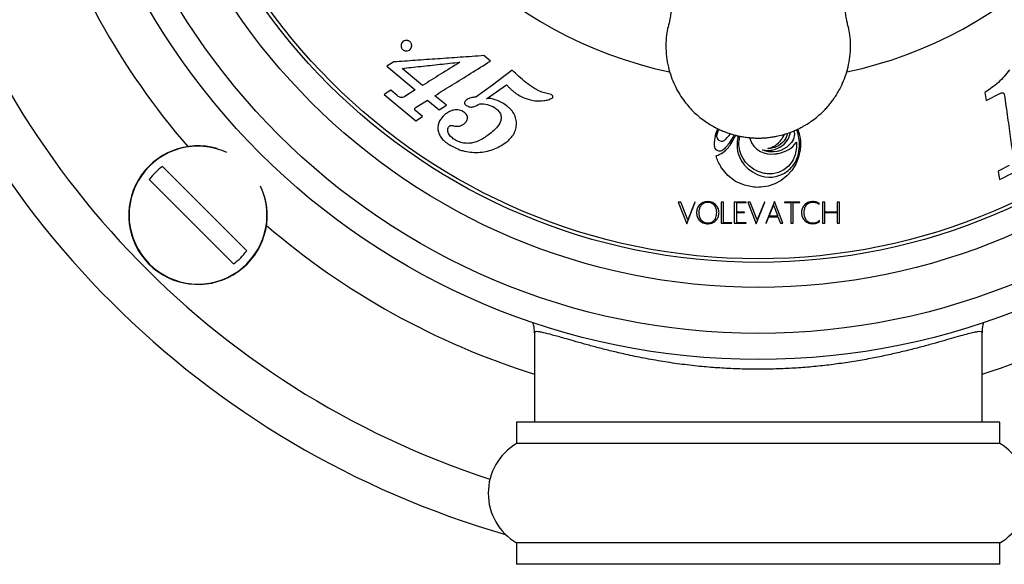
# Model space of a CAD drawing. Units: millimetres. Extents: x 120 to 2543, y 153 to 3444.
# Drawn here: x 668 to 737, y 1394 to 1433 of the extents above; entities that cross this region are included whole.
import ezdxf

# ---------------------------------------------------------------- set-up
doc = ezdxf.new("R2010")
doc.units = ezdxf.units.MM
doc.header["$LTSCALE"] = 12

msp = doc.modelspace()

# ---------------------------------------------------------------- linework, layer by layer
at = {"color": 7, "linetype": 'Continuous', "lineweight": 25}
for p, q in [((701.029, 1429.731), (700.573, 1430.111)), ((694.235, 1429.671), (693.735, 1429.361)), ((693.735, 1429.361), (695.739, 1427.695)), ((696.252, 1428.015), (694.807, 1429.216)), ((702.559, 1429.097), (701.168, 1428.04)), ((701.168, 1428.04), (699.99, 1427.201)), ((700.756, 1427.078), (702.163, 1428.066)), ((694.016, 1427.672), (693.544, 1427.379)), ((693.544, 1427.379), (695.772, 1425.526)), ((694.469, 1427.296), (694.016, 1427.672)), ((695.739, 1427.695), (695.013, 1427.244)), ((705.29, 1427.371), (705.107, 1427.417)), ((735.825, 1427.522), (735.904, 1426.959)), ((735.904, 1426.959), (736.909, 1427.462)), ((695.803, 1426.477), (696.603, 1426.976)), ((696.603, 1426.976), (697.418, 1426.298)), ((697.931, 1426.618), (697.116, 1427.295)), ((696.243, 1425.82), (695.765, 1426.217)), ((697.418, 1426.298), (697.931, 1426.618)), ((695.772, 1425.526), (696.243, 1425.82)), ((716.841, 1424.359), (716.896, 1424.605)), ((716.896, 1424.605), (716.972, 1424.85)), ((716.961, 1424.565), (716.951, 1424.52)), ((717.054, 1424.871), (716.961, 1424.565)), ((716.972, 1424.85), (717.02, 1424.971)), ((717.815, 1424.49), (717.888, 1424.583)), ((717.914, 1424.618), (717.947, 1424.661)), ((721.67, 1424.474), (721.71, 1424.556)), ((721.914, 1424.608), (721.882, 1424.482)), ((722.078, 1424.492), (722.109, 1424.609)), ((722.109, 1424.609), (722.13, 1424.733)), ((722.399, 1424.759), (722.41, 1424.69)), ((722.41, 1424.69), (722.413, 1424.645)), ((722.413, 1424.645), (722.414, 1424.586)), ((722.414, 1424.586), (722.413, 1424.526)), ((722.681, 1424.593), (722.578, 1424.903)), ((722.665, 1424.89), (722.727, 1424.699)), ((722.758, 1424.161), (722.681, 1424.593)), ((722.727, 1424.699), (722.777, 1424.502)), ((716.797, 1423.866), (716.801, 1423.996)), ((716.799, 1423.748), (716.797, 1423.866)), ((716.801, 1423.996), (716.809, 1424.117)), ((716.809, 1424.117), (716.841, 1424.359)), ((716.945, 1424.487), (716.942, 1424.458)), ((716.942, 1424.458), (716.943, 1424.428)), ((716.943, 1424.428), (716.952, 1424.363)), ((716.951, 1424.52), (716.945, 1424.487)), ((716.952, 1424.363), (716.973, 1424.303)), ((716.973, 1424.303), (717.006, 1424.247)), ((717.006, 1424.247), (717.05, 1424.197)), ((717.05, 1424.197), (717.146, 1424.13)), ((717.146, 1424.13), (717.256, 1424.098)), ((717.256, 1424.098), (717.37, 1424.104)), ((717.37, 1424.104), (717.476, 1424.146)), ((717.476, 1424.146), (717.502, 1424.163)), ((717.502, 1424.163), (717.529, 1424.185)), ((717.529, 1424.185), (717.562, 1424.216)), ((717.562, 1424.216), (717.613, 1424.265)), ((717.613, 1424.265), (717.688, 1424.342)), ((717.688, 1424.342), (717.752, 1424.413)), ((717.767, 1423.872), (717.7, 1423.785)), ((717.752, 1424.413), (717.815, 1424.49)), ((717.83, 1423.961), (717.767, 1423.872)), ((717.897, 1424.064), (717.83, 1423.961)), ((717.98, 1424.201), (717.897, 1424.064)), ((717.898, 1423.822), (717.965, 1423.925)), ((717.965, 1423.925), (718.031, 1424.035)), ((718.096, 1424.401), (717.98, 1424.201)), ((718.031, 1424.035), (718.108, 1424.171)), ((718.176, 1424.537), (718.096, 1424.401)), ((718.108, 1424.171), (718.209, 1424.359)), ((718.209, 1424.359), (718.299, 1424.526)), ((718.381, 1424.102), (718.378, 1423.63)), ((718.459, 1424.466), (718.381, 1424.102)), ((718.512, 1423.908), (718.514, 1424.017)), ((718.515, 1423.799), (718.512, 1423.908)), ((718.514, 1424.017), (718.521, 1424.121)), ((718.521, 1424.121), (718.579, 1424.441)), ((719.287, 1424.305), (719.302, 1424.238)), ((719.302, 1424.238), (719.4, 1423.977)), ((719.4, 1423.977), (719.558, 1423.741)), ((721.085, 1423.792), (721.189, 1423.872)), ((721.189, 1423.872), (721.296, 1423.972)), ((721.296, 1423.972), (721.407, 1424.095)), ((721.447, 1423.871), (721.297, 1423.768)), ((721.407, 1424.095), (721.525, 1424.244)), ((721.584, 1423.992), (721.447, 1423.871)), ((721.525, 1424.244), (721.579, 1424.32)), ((721.535, 1423.756), (721.697, 1423.888)), ((721.579, 1424.32), (721.627, 1424.396)), ((721.7, 1424.127), (721.584, 1423.992)), ((721.627, 1424.396), (721.67, 1424.474)), ((721.697, 1423.888), (721.837, 1424.038)), ((721.775, 1424.239), (721.7, 1424.127)), ((721.836, 1424.358), (721.775, 1424.239)), ((721.882, 1424.482), (721.836, 1424.358)), ((721.837, 1424.038), (721.951, 1424.203)), ((721.951, 1424.203), (722.039, 1424.381)), ((722.039, 1424.381), (722.078, 1424.492)), ((722.142, 1423.924), (722.05, 1423.83)), ((722.212, 1424.004), (722.142, 1423.924)), ((722.285, 1424.11), (722.212, 1424.004)), ((722.343, 1424.226), (722.285, 1424.11)), ((722.385, 1424.351), (722.343, 1424.226)), ((722.41, 1424.481), (722.385, 1424.351)), ((722.413, 1424.526), (722.41, 1424.481)), ((722.419, 1423.847), (722.536, 1423.992)), ((722.536, 1423.992), (722.559, 1424.023)), ((722.561, 1424.015), (722.564, 1423.998)), ((722.564, 1423.998), (722.564, 1423.85)), ((722.765, 1424.096), (722.758, 1424.161)), ((722.769, 1424.037), (722.765, 1424.096)), ((722.771, 1423.974), (722.769, 1424.037)), ((722.773, 1423.898), (722.771, 1423.974)), ((722.771, 1423.721), (722.773, 1423.898)), ((722.777, 1424.502), (722.813, 1424.301)), ((722.813, 1424.301), (722.836, 1424.1)), ((722.836, 1424.1), (722.841, 1424.031)), ((722.841, 1424.031), (722.843, 1423.966)), ((722.843, 1423.966), (722.844, 1423.898)), ((722.844, 1423.898), (722.844, 1423.818)), ((716.806, 1423.678), (716.799, 1423.748)), ((716.84, 1423.579), (716.806, 1423.678)), ((716.903, 1423.494), (716.84, 1423.579)), ((716.99, 1423.431), (716.903, 1423.494)), ((717.093, 1423.395), (716.99, 1423.431)), ((717.121, 1423.392), (717.093, 1423.395)), ((717.157, 1423.39), (717.121, 1423.392)), ((717.13, 1423.157), (717.215, 1423.198)), ((717.193, 1423.392), (717.157, 1423.39)), ((717.22, 1423.395), (717.193, 1423.392)), ((717.215, 1423.198), (717.285, 1423.236)), ((717.282, 1423.413), (717.22, 1423.395)), ((717.34, 1423.442), (717.282, 1423.413)), ((717.285, 1423.236), (717.385, 1423.298)), ((717.404, 1423.487), (717.34, 1423.442)), ((717.385, 1423.298), (717.477, 1423.363)), ((717.487, 1423.557), (717.404, 1423.487)), ((717.477, 1423.363), (717.563, 1423.434)), ((717.553, 1423.621), (717.487, 1423.557)), ((717.626, 1423.699), (717.553, 1423.621)), ((717.563, 1423.434), (717.647, 1423.512)), ((717.7, 1423.785), (717.626, 1423.699)), ((717.647, 1423.512), (717.713, 1423.582)), ((717.713, 1423.582), (717.775, 1423.653)), ((717.775, 1423.653), (717.835, 1423.731)), ((717.835, 1423.731), (717.898, 1423.822)), ((718.378, 1423.63), (718.415, 1423.396)), ((718.415, 1423.396), (718.477, 1423.166)), ((718.477, 1423.166), (718.565, 1422.944)), ((718.523, 1423.695), (718.515, 1423.799)), ((718.575, 1423.413), (718.523, 1423.695)), ((718.669, 1423.133), (718.575, 1423.413)), ((719.558, 1423.741), (719.772, 1423.538)), ((719.772, 1423.538), (720.036, 1423.373)), ((720.036, 1423.373), (720.271, 1423.274)), ((720.173, 1423.482), (720.183, 1423.48)), ((720.228, 1423.456), (720.174, 1423.478)), ((720.183, 1423.48), (720.193, 1423.478)), ((720.193, 1423.478), (720.205, 1423.475)), ((720.205, 1423.475), (720.28, 1423.46)), ((720.282, 1423.435), (720.228, 1423.456)), ((720.271, 1423.274), (720.518, 1423.21)), ((720.28, 1423.46), (720.36, 1423.45)), ((720.329, 1423.418), (720.282, 1423.435)), ((720.419, 1423.391), (720.329, 1423.418)), ((720.36, 1423.45), (720.447, 1423.443)), ((720.51, 1423.37), (720.419, 1423.391)), ((720.447, 1423.443), (720.545, 1423.441)), ((720.604, 1423.353), (720.51, 1423.37)), ((720.518, 1423.21), (720.773, 1423.182)), ((720.545, 1423.441), (720.647, 1423.444)), ((720.555, 1423.585), (720.558, 1423.587)), ((720.558, 1423.587), (720.565, 1423.588)), ((720.565, 1423.588), (720.576, 1423.591)), ((720.626, 1423.58), (720.565, 1423.581)), ((720.576, 1423.591), (720.639, 1423.605)), ((720.704, 1423.342), (720.604, 1423.353)), ((720.684, 1423.58), (720.626, 1423.58)), ((720.639, 1423.605), (720.721, 1423.628)), ((720.647, 1423.444), (720.741, 1423.451)), ((720.723, 1423.582), (720.684, 1423.58)), ((720.757, 1423.338), (720.704, 1423.342)), ((720.721, 1423.628), (720.807, 1423.657)), ((720.822, 1423.595), (720.723, 1423.582)), ((720.741, 1423.451), (720.833, 1423.464)), ((720.837, 1423.337), (720.757, 1423.338)), ((720.773, 1423.182), (721.027, 1423.19)), ((720.807, 1423.657), (720.881, 1423.685)), ((720.929, 1423.618), (720.822, 1423.595)), ((720.833, 1423.464), (720.926, 1423.483)), ((720.916, 1423.338), (720.837, 1423.337)), ((720.881, 1423.685), (720.931, 1423.707)), ((720.969, 1423.34), (720.916, 1423.338)), ((720.926, 1423.483), (721.085, 1423.529)), ((721.037, 1423.649), (720.929, 1423.618)), ((720.931, 1423.707), (720.985, 1423.734)), ((721.215, 1423.377), (720.969, 1423.34)), ((720.985, 1423.734), (721.038, 1423.763)), ((721.027, 1423.19), (721.082, 1423.196)), ((721.138, 1423.687), (721.037, 1423.649)), ((721.038, 1423.763), (721.085, 1423.792)), ((721.082, 1423.196), (721.147, 1423.206)), ((721.085, 1423.529), (721.245, 1423.591)), ((721.297, 1423.768), (721.138, 1423.687)), ((721.147, 1423.206), (721.215, 1423.217)), ((721.45, 1423.447), (721.215, 1423.377)), ((721.215, 1423.217), (721.275, 1423.228)), ((721.245, 1423.591), (721.397, 1423.668)), ((721.275, 1423.228), (721.464, 1423.274)), ((721.397, 1423.668), (721.535, 1423.756)), ((721.671, 1423.547), (721.45, 1423.447)), ((721.464, 1423.274), (721.654, 1423.338)), ((721.654, 1423.338), (721.84, 1423.419)), ((721.877, 1423.679), (721.671, 1423.547)), ((721.84, 1423.419), (722.019, 1423.516)), ((721.955, 1423.742), (721.877, 1423.679)), ((722.05, 1423.83), (721.955, 1423.742)), ((722.019, 1423.516), (722.164, 1423.612)), ((722.164, 1423.612), (722.296, 1423.721)), ((722.296, 1423.721), (722.419, 1423.847)), ((722.502, 1423.272), (722.468, 1423.14)), ((722.528, 1423.393), (722.502, 1423.272)), ((722.547, 1423.517), (722.528, 1423.393)), ((722.561, 1423.657), (722.547, 1423.517)), ((722.563, 1423.713), (722.561, 1423.657)), ((722.564, 1423.85), (722.563, 1423.713)), ((722.678, 1423.112), (722.701, 1423.209)), ((722.701, 1423.209), (722.736, 1423.389)), ((722.822, 1423.483), (722.711, 1422.969)), ((722.736, 1423.389), (722.759, 1423.555)), ((722.759, 1423.555), (722.771, 1423.721)), ((722.832, 1423.571), (722.822, 1423.483)), ((722.838, 1423.646), (722.832, 1423.571)), ((722.842, 1423.723), (722.838, 1423.646)), ((722.844, 1423.818), (722.842, 1423.723)), ((716.92, 1423.029), (716.914, 1423.062)), ((716.916, 1423.067), (716.917, 1423.068)), ((716.917, 1423.068), (716.929, 1423.072)), ((716.927, 1422.994), (716.92, 1423.029)), ((716.936, 1422.958), (716.927, 1422.994)), ((716.929, 1423.072), (716.943, 1423.078)), ((716.961, 1422.874), (716.936, 1422.958)), ((716.943, 1423.078), (716.96, 1423.084)), ((716.96, 1423.084), (717.041, 1423.117)), ((716.994, 1422.786), (716.961, 1422.874)), ((717.039, 1422.683), (716.994, 1422.786)), ((717.104, 1422.551), (717.039, 1422.683)), ((717.041, 1423.117), (717.13, 1423.157)), ((717.159, 1422.443), (717.104, 1422.551)), ((718.565, 1422.944), (718.677, 1422.729)), ((718.803, 1422.867), (718.669, 1423.133)), ((718.677, 1422.729), (718.893, 1422.424)), ((718.972, 1422.623), (718.803, 1422.867)), ((719.231, 1422.352), (718.972, 1422.623)), ((722.266, 1422.668), (722.01, 1422.336)), ((722.51, 1422.48), (722.228, 1422.032)), ((722.329, 1422.78), (722.266, 1422.668)), ((722.381, 1422.89), (722.329, 1422.78)), ((722.426, 1423.008), (722.381, 1422.89)), ((722.382, 1422.46), (722.464, 1422.589)), ((722.468, 1423.14), (722.426, 1423.008)), ((722.464, 1422.589), (722.536, 1422.724)), ((722.711, 1422.969), (722.51, 1422.48)), ((722.536, 1422.724), (722.597, 1422.863)), ((722.597, 1422.863), (722.629, 1422.949)), ((722.629, 1422.949), (722.655, 1423.029)), ((722.655, 1423.029), (722.678, 1423.112)), ((677.941, 1422.316), (683.875, 1416.382)), ((717.205, 1422.358), (717.159, 1422.443)), ((717.251, 1422.281), (717.205, 1422.358)), ((717.304, 1422.198), (717.251, 1422.281)), ((717.739, 1421.678), (717.304, 1422.198)), ((718.893, 1422.424), (719.157, 1422.152)), ((719.157, 1422.152), (719.459, 1421.923)), ((719.532, 1422.127), (719.231, 1422.352)), ((719.459, 1421.923), (719.79, 1421.745)), ((719.867, 1421.955), (719.532, 1422.127)), ((720.224, 1421.841), (719.867, 1421.955)), ((720.317, 1421.822), (720.224, 1421.841)), ((720.41, 1421.806), (720.317, 1421.822)), ((720.499, 1421.794), (720.41, 1421.806)), ((720.58, 1421.786), (720.499, 1421.794)), ((720.652, 1421.784), (720.58, 1421.786)), ((720.734, 1421.784), (720.652, 1421.784)), ((720.817, 1421.787), (720.734, 1421.784)), ((720.889, 1421.793), (720.817, 1421.787)), ((721.3, 1421.885), (720.889, 1421.793)), ((721.681, 1422.07), (721.3, 1421.885)), ((721.46, 1421.717), (721.729, 1421.851)), ((722.01, 1422.336), (721.681, 1422.07)), ((721.729, 1421.851), (721.975, 1422.021)), ((722.228, 1422.032), (721.873, 1421.642)), ((721.975, 1422.021), (722.058, 1422.092)), ((722.058, 1422.092), (722.142, 1422.172)), ((722.142, 1422.172), (722.222, 1422.255)), ((722.222, 1422.255), (722.293, 1422.339)), ((722.293, 1422.339), (722.382, 1422.46)), ((737.538, 1422.379), (736.764, 1421.991)), ((736.764, 1421.991), (736.85, 1421.385)), ((682.956, 1415.463), (677.022, 1421.397)), ((718.283, 1421.266), (717.739, 1421.678)), ((718.903, 1420.986), (718.283, 1421.266)), ((719.79, 1421.745), (720.061, 1421.645)), ((720.061, 1421.645), (720.333, 1421.582)), ((720.333, 1421.582), (720.607, 1421.556)), ((721.038, 1421.097), (720.562, 1420.935)), ((720.607, 1421.556), (720.883, 1421.568)), ((720.883, 1421.568), (721.176, 1421.622)), ((721.479, 1421.335), (721.038, 1421.097)), ((721.176, 1421.622), (721.46, 1421.717)), ((721.873, 1421.642), (721.479, 1421.335)), ((719.566, 1420.853), (718.903, 1420.986)), ((719.686, 1420.846), (719.566, 1420.853)), ((719.814, 1420.843), (719.686, 1420.846)), ((719.942, 1420.846), (719.814, 1420.843)), ((720.062, 1420.853), (719.942, 1420.846)), ((720.562, 1420.935), (720.062, 1420.853)), ((714.413, 1419.811), (714.235, 1419.811)), ((714.235, 1419.811), (714.839, 1418.285)), ((714.91, 1418.553), (714.413, 1419.811)), ((715.409, 1419.811), (714.91, 1418.553)), ((715.443, 1419.811), (715.409, 1419.811)), ((717.438, 1419.811), (717.27, 1419.811)), ((717.27, 1419.811), (717.27, 1418.311)), ((717.438, 1418.342), (717.438, 1419.811)), ((719.013, 1419.811), (718.187, 1419.811)), ((718.187, 1419.811), (718.187, 1418.311)), ((718.355, 1419.092), (718.355, 1419.78)), ((718.355, 1419.78), (719.013, 1419.78)), ((719.013, 1419.78), (719.013, 1419.811)), ((719.31, 1419.811), (719.132, 1419.811)), ((719.132, 1419.811), (719.736, 1418.285)), ((719.807, 1418.553), (719.31, 1419.811)), ((719.736, 1418.285), (720.341, 1419.811)), ((720.306, 1419.811), (719.807, 1418.553)), ((720.341, 1419.811), (720.306, 1419.811)), ((721.01, 1419.849), (720.406, 1418.311)), ((721.614, 1418.311), (721.01, 1419.849)), ((722.795, 1419.811), (721.709, 1419.811)), ((721.709, 1419.811), (721.709, 1419.78)), ((721.709, 1419.78), (722.169, 1419.78)), ((722.169, 1419.78), (722.169, 1418.311)), ((722.336, 1418.311), (722.336, 1419.78)), ((722.336, 1419.78), (722.795, 1419.78)), ((722.795, 1419.78), (722.795, 1419.811)), ((724.151, 1419.655), (724.151, 1419.733)), ((724.391, 1419.811), (724.391, 1418.311)), ((724.558, 1419.811), (724.391, 1419.811)), ((724.558, 1419.092), (724.558, 1419.811)), ((725.587, 1419.811), (725.419, 1419.811)), ((725.419, 1419.811), (725.419, 1419.092)), ((725.587, 1418.311), (725.587, 1419.811)), ((718.905, 1419.092), (718.355, 1419.092)), ((718.355, 1418.342), (718.355, 1419.061)), ((718.355, 1419.061), (718.905, 1419.061)), ((718.905, 1419.061), (718.905, 1419.092)), ((720.636, 1418.81), (720.938, 1419.58)), ((720.938, 1419.58), (721.241, 1418.81)), ((725.419, 1419.092), (724.558, 1419.092)), ((724.558, 1418.311), (724.558, 1419.061)), ((724.558, 1419.061), (725.419, 1419.061)), ((725.419, 1419.061), (725.419, 1418.311)), ((718.017, 1418.342), (717.438, 1418.342)), ((718.017, 1418.311), (718.017, 1418.342)), ((719.013, 1418.342), (718.355, 1418.342)), ((719.013, 1418.311), (719.013, 1418.342)), ((720.44, 1418.311), (720.624, 1418.779)), ((720.624, 1418.779), (721.253, 1418.779)), ((721.241, 1418.81), (720.636, 1418.81)), ((721.253, 1418.779), (721.437, 1418.311)), ((724.192, 1418.429), (724.192, 1418.514)), ((717.27, 1418.311), (718.017, 1418.311)), ((718.187, 1418.311), (719.013, 1418.311)), ((720.406, 1418.311), (720.44, 1418.311)), ((721.437, 1418.311), (721.614, 1418.311)), ((722.169, 1418.311), (722.336, 1418.311)), ((724.391, 1418.311), (724.558, 1418.311)), ((725.419, 1418.311), (725.587, 1418.311)), ((704.12, 1410.609), (704.12, 1404.311)), ((735.62, 1404.311), (735.62, 1410.609)), ((702.87, 1404.311), (702.87, 1402.811)), ((736.87, 1404.311), (702.87, 1404.311)), ((736.87, 1402.811), (736.87, 1404.311)), ((736.87, 1402.811), (702.87, 1402.811)), ((702.87, 1395.811), (702.87, 1394.311)), ((736.87, 1395.811), (702.87, 1395.811)), ((736.87, 1394.311), (736.87, 1395.811)), ((736.87, 1394.311), (702.87, 1394.311))]:
    msp.add_line(p, q, dxfattribs=at)
for radius in [49.589, 47.75, 44.51, 42.75, 42.5]:
    msp.add_circle((719.87, 1458.311), radius, dxfattribs=at)
for centre, radius, start, end in [((719.87, 1458.311), 30, 192.02049, 257.9926), ((719.87, 1458.311), 30, 281.99633, 347.99136), ((719.87, 1458.311), 61, 194.96309, 251.97388), ((719.87, 1458.311), 64.4, 196.08073, 253.96589), ((680.448, 1418.889), 4.877, 73.81181, 16.18819), ((680.448, 1418.889), 4.246, 126.19337, 143.80663), ((680.448, 1418.889), 4.246, 306.19337, 323.80663), ((704.932, 1399.311), 4.062, 120.51024, 239.48976), ((734.807, 1399.311), 4.062, 300.51024, 59.48976)]:
    msp.add_arc(centre, radius, start, end, dxfattribs=at)
at = {"color": 8, "linetype": 'Continuous', "lineweight": 25}
for centre, radius, start, end in [((719.87, 1458.311), 53, 197.28769, 220.75349), ((680.448, 1418.889), 4.853, 65.26026, 24.73974), ((719.87, 1458.311), 53, 229.24651, 252.71231), ((719.87, 1458.311), 53, 287.28769, 310.75349)]:
    msp.add_arc(centre, radius, start, end, dxfattribs=at)
at = {"color": 7, "linetype": 'Continuous', "lineweight": 25}
for points, knots in [([(714.802, 1442.093), (714.792, 1441.973), (714.756, 1441.542), (714.681, 1440.745), (714.581, 1439.755), (714.485, 1438.843), (714.402, 1438.089), (714.33, 1437.475), (714.265, 1436.932), (714.207, 1436.459), (714.153, 1436.026), (714.106, 1435.666), (714.065, 1435.359), (714.031, 1435.105), (713.993, 1434.831), (713.949, 1434.523), (713.894, 1434.148), (713.831, 1433.738), (713.76, 1433.297), (713.685, 1432.859), (713.611, 1432.465), (713.548, 1432.184), (713.51, 1432.066), (713.508, 1432.085), (713.508, 1432.089)], [0, 0, 0, 0, 0.030519, 0.109487, 0.188334, 0.254511, 0.308501, 0.353429, 0.390019, 0.428704, 0.458845, 0.488075, 0.512506, 0.532329, 0.549903, 0.579653, 0.61148, 0.651302, 0.699029, 0.754685, 0.818476, 0.89093, 0.973094, 1, 1, 1, 1]), ([(726.234, 1432.083), (726.233, 1432.081), (726.232, 1432.066), (726.205, 1432.137), (726.16, 1432.319), (726.099, 1432.614), (726.031, 1432.992), (725.96, 1433.417), (725.9, 1433.791), (725.853, 1434.1), (725.811, 1434.385), (725.755, 1434.771), (725.677, 1435.329), (725.565, 1436.184), (725.442, 1437.194), (725.323, 1438.212), (725.24, 1438.98), (725.178, 1439.574), (725.124, 1440.099), (725.067, 1440.666), (725.011, 1441.251), (724.968, 1441.721), (724.945, 1441.999), (724.938, 1442.092)], [0, 0, 0, 0, 0.013722, 0.084297, 0.146868, 0.20213, 0.265164, 0.316453, 0.356065, 0.383883, 0.407684, 0.435574, 0.48536, 0.545322, 0.632377, 0.707703, 0.769865, 0.799692, 0.838555, 0.886649, 0.928761, 0.976043, 1, 1, 1, 1]), ([(713.37, 1430.811), (713.379, 1430.551), (713.396, 1430.044), (713.531, 1429.315), (713.729, 1428.644), (714.054, 1427.857), (714.547, 1427.025), (715.148, 1426.32), (715.656, 1425.852), (716.047, 1425.546), (716.42, 1425.296), (716.768, 1425.094), (717.085, 1424.934), (717.397, 1424.796), (717.704, 1424.679), (718.006, 1424.581), (718.27, 1424.509), (718.527, 1424.449), (718.801, 1424.397), (719.098, 1424.354), (719.344, 1424.331), (719.53, 1424.319), (719.652, 1424.314), (719.767, 1424.311), (719.858, 1424.31), (719.938, 1424.311), (720.017, 1424.312), (720.108, 1424.315), (720.203, 1424.319), (720.306, 1424.325), (720.415, 1424.333), (720.527, 1424.344), (720.702, 1424.363), (720.938, 1424.397), (721.307, 1424.467), (721.784, 1424.59), (722.249, 1424.755), (722.654, 1424.934), (722.972, 1425.094), (723.319, 1425.296), (723.692, 1425.546), (724.083, 1425.852), (724.418, 1426.16), (724.697, 1426.453), (724.921, 1426.715), (725.142, 1427.003), (725.356, 1427.317), (725.56, 1427.66), (725.784, 1428.097), (726.01, 1428.644), (726.209, 1429.315), (726.34, 1430.044), (726.383, 1430.81), (726.35, 1431.508), (726.264, 1431.936), (726.23, 1432.109)], [0, 0, 0, 0, 0.035891, 0.069919, 0.102083, 0.132383, 0.187331, 0.234839, 0.25981, 0.282627, 0.303287, 0.321792, 0.338141, 0.352333, 0.368897, 0.383496, 0.39613, 0.4068, 0.419924, 0.434532, 0.448303, 0.45396, 0.460397, 0.465117, 0.469841, 0.472972, 0.476095, 0.480802, 0.485515, 0.489301, 0.495026, 0.500649, 0.504838, 0.519323, 0.533581, 0.556674, 0.587336, 0.60153, 0.61788, 0.636385, 0.657045, 0.679861, 0.704831, 0.719853, 0.735704, 0.752384, 0.769894, 0.788233, 0.807401, 0.837701, 0.869865, 0.903892, 0.939783, 0.975675, 1, 1, 1, 1]), ([(713.509, 1432.109), (713.474, 1431.936), (713.387, 1431.508), (713.376, 1431.071), (713.37, 1430.811)], [0, 0, 0, 0, 0.40394, 1, 1, 1, 1]), ([(694.849, 1430.547), (694.831, 1430.567), (694.795, 1430.607), (694.761, 1430.676), (694.74, 1430.75), (694.733, 1430.847), (694.759, 1430.964), (694.836, 1431.08), (694.949, 1431.162), (695.067, 1431.192), (695.167, 1431.188), (695.242, 1431.169), (695.313, 1431.134), (695.376, 1431.085), (695.427, 1431.023), (695.463, 1430.953), (695.484, 1430.879), (695.491, 1430.78), (695.464, 1430.661), (695.385, 1430.546), (695.272, 1430.465), (695.154, 1430.436), (695.055, 1430.441), (694.98, 1430.461), (694.909, 1430.495), (694.868, 1430.53), (694.849, 1430.547)], [0, 0, 0, 0, 0.031287, 0.062551, 0.093395, 0.12524, 0.187645, 0.250003, 0.312266, 0.37441, 0.405554, 0.436803, 0.46805, 0.499314, 0.530468, 0.562062, 0.593001, 0.624838, 0.687311, 0.749782, 0.812174, 0.874478, 0.90635, 0.937164, 0.96885, 1, 1, 1, 1]), ([(700.573, 1430.111), (700.012, 1430.072), (698.915, 1429.996), (697.298, 1429.884), (695.733, 1429.775), (694.73, 1429.705), (694.235, 1429.671)], [0, 0, 0, 0, 0.255607, 0.499928, 0.753293, 1, 1, 1, 1]), ([(694.807, 1429.216), (695.241, 1429.262), (696.109, 1429.355), (697.474, 1429.502), (698.411, 1429.602), (698.882, 1429.653)], [0, 0, 0, 0, 0.331351, 0.663836, 1, 1, 1, 1]), ([(698.882, 1429.653), (698.422, 1429.366), (697.505, 1428.796), (696.668, 1428.275), (696.252, 1428.015)], [0, 0, 0, 0, 0.502129, 1, 1, 1, 1]), ([(697.116, 1427.295), (697.519, 1427.546), (698.327, 1428.049), (699.641, 1428.867), (700.564, 1429.441), (701.029, 1429.731)], [0, 0, 0, 0, 0.33056, 0.662671, 1, 1, 1, 1]), ([(704.048, 1427.843), (703.872, 1427.967), (703.518, 1428.214), (703.03, 1428.644), (702.717, 1428.946), (702.559, 1429.097)], [0, 0, 0, 0, 0.330572, 0.663544, 1, 1, 1, 1]), ([(737.542, 1429.12), (737.428, 1428.96), (737.202, 1428.64), (736.782, 1428.22), (736.314, 1427.855), (735.987, 1427.632), (735.825, 1427.522)], [0, 0, 0, 0, 0.2497253, 0.4994917, 0.7513298, 1, 1, 1, 1]), ([(702.163, 1428.066), (702.211, 1428.011), (702.304, 1427.904), (702.454, 1427.752), (702.612, 1427.614), (702.78, 1427.486), (702.898, 1427.408), (702.958, 1427.369)], [0, 0, 0, 0, 0.2045, 0.403132, 0.603566, 0.795935, 1, 1, 1, 1]), ([(702.958, 1427.369), (703.147, 1427.268), (703.526, 1427.065), (704.156, 1426.913), (704.685, 1426.923), (705.101, 1426.992), (705.287, 1427.085), (705.38, 1427.131)], [0, 0, 0, 0, 0.249845, 0.500381, 0.748829, 0.874746, 1, 1, 1, 1]), ([(705.107, 1427.417), (704.981, 1427.446), (704.735, 1427.502), (704.379, 1427.65), (704.16, 1427.778), (704.048, 1427.843)], [0, 0, 0, 0, 0.336903, 0.661821, 1, 1, 1, 1]), ([(705.38, 1427.131), (705.389, 1427.14), (705.408, 1427.157), (705.423, 1427.186), (705.427, 1427.212), (705.425, 1427.237), (705.405, 1427.28), (705.356, 1427.327), (705.312, 1427.356), (705.29, 1427.371)], [0, 0, 0, 0, 0.125719, 0.250646, 0.313442, 0.376068, 0.501296, 0.750114, 1, 1, 1, 1]), ([(736.909, 1427.462), (736.937, 1427.475), (736.978, 1427.493), (737.037, 1427.501), (737.081, 1427.496), (737.121, 1427.48), (737.155, 1427.455), (737.177, 1427.418), (737.184, 1427.391), (737.188, 1427.378)], [0, 0, 0, 0, 0.247726, 0.371381, 0.49672, 0.622344, 0.747936, 0.873487, 1, 1, 1, 1]), ([(737.188, 1427.378), (737.265, 1426.829), (737.419, 1425.739), (737.634, 1424.217), (737.762, 1423.307), (737.826, 1422.853)], [0, 0, 0, 0, 0.3366329, 0.668498, 1, 1, 1, 1]), ([(695.013, 1427.244), (694.976, 1427.223), (694.902, 1427.181), (694.787, 1427.16), (694.687, 1427.172), (694.584, 1427.208), (694.515, 1427.261), (694.469, 1427.296)], [0, 0, 0, 0, 0.249924, 0.498958, 0.624059, 0.749036, 1, 1, 1, 1]), ([(699.333, 1426.994), (699.306, 1426.969), (699.251, 1426.918), (699.207, 1426.834), (699.204, 1426.756), (699.227, 1426.697), (699.269, 1426.646), (699.306, 1426.621), (699.324, 1426.608)], [0, 0, 0, 0, 0.249532, 0.498389, 0.623641, 0.748575, 0.874039, 1, 1, 1, 1]), ([(699.324, 1426.608), (699.407, 1426.565), (699.531, 1426.499), (699.71, 1426.489), (699.961, 1426.534), (700.133, 1426.644), (700.271, 1426.731)], [0, 0, 0, 0, 0.249291, 0.375092, 0.500366, 1, 1, 1, 1]), ([(699.879, 1427.184), (699.778, 1427.171), (699.575, 1427.145), (699.414, 1427.044), (699.333, 1426.994)], [0, 0, 0, 0, 0.500022, 1, 1, 1, 1]), ([(699.99, 1427.201), (699.972, 1427.197), (699.936, 1427.188), (699.898, 1427.186), (699.879, 1427.184)], [0, 0, 0, 0, 0.499581, 1, 1, 1, 1]), ([(700.271, 1426.731), (700.449, 1426.721), (700.806, 1426.7), (701.142, 1426.547), (701.311, 1426.47)], [0, 0, 0, 0, 0.500673, 1, 1, 1, 1]), ([(701.945, 1426.742), (701.756, 1426.839), (701.472, 1426.985), (701.06, 1427.108), (700.857, 1427.088), (700.756, 1427.078)], [0, 0, 0, 0, 0.50101, 0.751497, 1, 1, 1, 1]), ([(702.177, 1424.04), (702.268, 1424.124), (702.451, 1424.29), (702.678, 1424.59), (702.827, 1424.944), (702.879, 1425.338), (702.819, 1425.749), (702.662, 1426.078), (702.476, 1426.31), (702.26, 1426.522), (702.07, 1426.654), (701.945, 1426.742)], [0, 0, 0, 0, 0.124918, 0.249743, 0.374649, 0.499704, 0.624322, 0.748685, 0.809281, 0.874208, 1, 1, 1, 1]), ([(695.698, 1426.379), (695.702, 1426.39), (695.712, 1426.413), (695.752, 1426.442), (695.782, 1426.463), (695.803, 1426.477)], [0, 0, 0, 0, 0.248152, 0.498951, 1, 1, 1, 1]), ([(695.765, 1426.217), (695.754, 1426.229), (695.733, 1426.255), (695.705, 1426.31), (695.7, 1426.351), (695.698, 1426.379)], [0, 0, 0, 0, 0.25044, 0.498551, 1, 1, 1, 1]), ([(697.813, 1425.961), (697.676, 1425.82), (697.471, 1425.61), (697.342, 1425.257), (697.315, 1424.97), (697.372, 1424.665), (697.53, 1424.358), (697.792, 1424.08), (698.005, 1423.933), (698.112, 1423.858)], [0, 0, 0, 0, 0.249874, 0.373842, 0.498202, 0.623566, 0.748485, 0.873621, 1, 1, 1, 1]), ([(699.092, 1426.186), (699.033, 1426.214), (698.914, 1426.271), (698.662, 1426.313), (698.362, 1426.28), (698.061, 1426.144), (697.896, 1426.022), (697.813, 1425.961)], [0, 0, 0, 0, 0.125086, 0.250792, 0.500341, 0.750372, 1, 1, 1, 1]), ([(699.19, 1425.325), (699.248, 1425.38), (699.334, 1425.463), (699.395, 1425.612), (699.416, 1425.734), (699.397, 1425.867), (699.301, 1426.037), (699.176, 1426.126), (699.092, 1426.186)], [0, 0, 0, 0, 0.249134, 0.374317, 0.499874, 0.62501, 0.749889, 1, 1, 1, 1]), ([(701.311, 1426.47), (701.396, 1426.408), (701.566, 1426.284), (701.744, 1426.024), (701.799, 1425.735), (701.723, 1425.378), (701.463, 1425.016), (701.202, 1424.794), (701.071, 1424.683)], [0, 0, 0, 0, 0.125098, 0.250271, 0.375482, 0.500911, 0.75039, 1, 1, 1, 1]), ([(698.316, 1425.2), (698.398, 1425.181), (698.561, 1425.143), (698.805, 1425.133), (699.019, 1425.202), (699.133, 1425.284), (699.19, 1425.325)], [0, 0, 0, 0, 0.248671, 0.497856, 0.747484, 1, 1, 1, 1]), ([(698.486, 1424.219), (698.391, 1424.285), (698.249, 1424.384), (698.11, 1424.556), (698.041, 1424.695), (698.014, 1424.835), (698.03, 1424.965), (698.071, 1425.063), (698.121, 1425.131), (698.153, 1425.16), (698.169, 1425.175)], [0, 0, 0, 0, 0.247547, 0.372996, 0.498468, 0.623675, 0.748816, 0.873921, 0.936645, 1, 1, 1, 1]), ([(698.169, 1425.175), (698.189, 1425.187), (698.231, 1425.212), (698.288, 1425.204), (698.316, 1425.2)], [0, 0, 0, 0, 0.50114, 1, 1, 1, 1]), ([(701.071, 1424.683), (700.953, 1424.591), (700.72, 1424.407), (700.348, 1424.177), (699.978, 1424.016), (699.603, 1423.938), (699.237, 1423.933), (698.848, 1424.024), (698.607, 1424.154), (698.486, 1424.219)], [0, 0, 0, 0, 0.169059, 0.335131, 0.499358, 0.624411, 0.749737, 0.874438, 1, 1, 1, 1]), ([(698.112, 1423.858), (698.29, 1423.759), (698.556, 1423.609), (698.93, 1423.466), (699.297, 1423.361), (699.766, 1423.294), (700.307, 1423.3), (700.831, 1423.383), (701.482, 1423.579), (701.899, 1423.856), (702.177, 1424.04)], [0, 0, 0, 0, 0.125501, 0.187969, 0.250496, 0.369744, 0.501041, 0.625546, 0.750095, 1, 1, 1, 1]), ([(722.559, 1424.023), (722.559, 1424.021), (722.56, 1424.019), (722.561, 1424.016), (722.561, 1424.015)], [0, 0, 0, 0, 0.56, 1, 1, 1, 1]), ([(720.174, 1423.478), (720.174, 1423.478), (720.173, 1423.479), (720.173, 1423.479), (720.173, 1423.479), (720.173, 1423.48), (720.173, 1423.48), (720.173, 1423.481), (720.173, 1423.481), (720.173, 1423.482), (720.173, 1423.482)], [0, 0, 0, 0, 0.126671, 0.246981, 0.368972, 0.500378, 0.630172, 0.751834, 0.872636, 1, 1, 1, 1]), ([(720.555, 1423.584), (720.555, 1423.584), (720.555, 1423.584), (720.555, 1423.584), (720.555, 1423.584), (720.555, 1423.585), (720.555, 1423.585), (720.555, 1423.585), (720.555, 1423.585), (720.555, 1423.585), (720.555, 1423.585)], [0, 0, 0, 0, 0.125423, 0.245199, 0.367562, 0.500266, 0.628828, 0.749722, 0.870832, 1, 1, 1, 1]), ([(720.565, 1423.581), (720.563, 1423.581), (720.56, 1423.582), (720.557, 1423.583), (720.555, 1423.584)], [0, 0, 0, 0, 0.497658, 1, 1, 1, 1]), ([(716.914, 1423.062), (716.914, 1423.062), (716.914, 1423.063), (716.914, 1423.065), (716.915, 1423.066), (716.916, 1423.066), (716.916, 1423.067)], [0, 0, 0, 0, 0.261443, 0.504971, 0.745897, 1, 1, 1, 1]), ([(736.85, 1421.385), (737.39, 1421.655), (738.469, 1422.194), (739.546, 1422.733), (740.084, 1423.002)], [0, 0, 0, 0, 0.500774, 1, 1, 1, 1]), ([(714.839, 1418.285), (714.935, 1418.527), (715.127, 1419.011), (715.338, 1419.544), (715.443, 1419.811)], [0, 0, 0, 0, 0.499416, 1, 1, 1, 1]), ([(716.32, 1419.839), (716.259, 1419.836), (716.139, 1419.828), (715.973, 1419.77), (715.831, 1419.685), (715.679, 1419.545), (715.551, 1419.333), (715.535, 1419.152), (715.527, 1419.061)], [0, 0, 0, 0, 0.124827, 0.250047, 0.375389, 0.500558, 0.749607, 1, 1, 1, 1]), ([(715.712, 1419.061), (715.716, 1419.139), (715.725, 1419.296), (715.797, 1419.491), (715.902, 1419.63), (716.008, 1419.72), (716.141, 1419.787), (716.298, 1419.815), (716.46, 1419.8), (716.606, 1419.744), (716.721, 1419.651), (716.834, 1419.506), (716.914, 1419.302), (716.923, 1419.141), (716.927, 1419.061)], [0, 0, 0, 0, 0.123808, 0.247807, 0.310583, 0.373352, 0.436109, 0.498883, 0.561686, 0.624378, 0.683164, 0.749816, 0.874473, 1, 1, 1, 1]), ([(717.112, 1419.061), (717.103, 1419.149), (717.086, 1419.326), (716.962, 1419.541), (716.808, 1419.686), (716.663, 1419.77), (716.497, 1419.829), (716.379, 1419.836), (716.32, 1419.839)], [0, 0, 0, 0, 0.248141, 0.497826, 0.623528, 0.748376, 0.873645, 1, 1, 1, 1]), ([(723.696, 1419.839), (723.638, 1419.836), (723.521, 1419.829), (723.355, 1419.771), (723.211, 1419.686), (723.058, 1419.542), (722.937, 1419.326), (722.921, 1419.149), (722.913, 1419.061)], [0, 0, 0, 0, 0.1247772, 0.2500289, 0.3754558, 0.5007912, 0.7503678, 1, 1, 1, 1]), ([(723.1, 1419.061), (723.105, 1419.138), (723.114, 1419.293), (723.186, 1419.489), (723.292, 1419.632), (723.403, 1419.722), (723.54, 1419.791), (723.644, 1419.803), (723.696, 1419.808)], [0, 0, 0, 0, 0.2483554, 0.4975401, 0.6231916, 0.7483425, 0.8739949, 1, 1, 1, 1]), ([(724.151, 1419.733), (724.081, 1419.764), (723.941, 1419.826), (723.778, 1419.835), (723.696, 1419.839)], [0, 0, 0, 0, 0.500403, 1, 1, 1, 1]), ([(723.696, 1419.808), (723.783, 1419.801), (723.957, 1419.787), (724.087, 1419.699), (724.151, 1419.655)], [0, 0, 0, 0, 0.499679, 1, 1, 1, 1]), ([(715.527, 1419.061), (715.535, 1418.971), (715.553, 1418.789), (715.674, 1418.576), (715.831, 1418.433), (715.98, 1418.348), (716.153, 1418.291), (716.338, 1418.276), (716.52, 1418.299), (716.735, 1418.377), (716.942, 1418.539), (717.085, 1418.786), (717.103, 1418.969), (717.112, 1419.061)], [0, 0, 0, 0, 0.1238589, 0.2484002, 0.3111298, 0.373393, 0.436103, 0.4989185, 0.5599258, 0.6247251, 0.7496082, 0.8747121, 1, 1, 1, 1]), ([(715.88, 1418.52), (715.828, 1418.606), (715.723, 1418.777), (715.716, 1418.966), (715.712, 1419.061)], [0, 0, 0, 0, 0.499616, 1, 1, 1, 1]), ([(716.927, 1419.061), (716.919, 1418.945), (716.906, 1418.768), (716.8, 1418.558), (716.694, 1418.442), (716.583, 1418.371), (716.481, 1418.333), (716.368, 1418.312), (716.251, 1418.312), (716.136, 1418.338), (715.999, 1418.402), (715.927, 1418.473), (715.88, 1418.52)], [0, 0, 0, 0, 0.248208, 0.378709, 0.498327, 0.561281, 0.623731, 0.687745, 0.749235, 0.809896, 0.875021, 1, 1, 1, 1]), ([(722.913, 1419.061), (722.923, 1418.969), (722.942, 1418.785), (723.084, 1418.536), (723.292, 1418.374), (723.51, 1418.294), (723.634, 1418.286), (723.696, 1418.282)], [0, 0, 0, 0, 0.248567, 0.49835, 0.748125, 0.87381, 1, 1, 1, 1]), ([(723.696, 1418.313), (723.641, 1418.317), (723.531, 1418.326), (723.353, 1418.418), (723.209, 1418.584), (723.114, 1418.814), (723.105, 1418.978), (723.1, 1419.061)], [0, 0, 0, 0, 0.125232, 0.250673, 0.500264, 0.749552, 1, 1, 1, 1]), ([(724.192, 1418.514), (724.125, 1418.461), (724.025, 1418.382), (723.842, 1418.322), (723.745, 1418.316), (723.696, 1418.313)], [0, 0, 0, 0, 0.496926, 0.748212, 1, 1, 1, 1]), ([(723.696, 1418.282), (723.787, 1418.288), (723.924, 1418.297), (724.09, 1418.361), (724.158, 1418.406), (724.192, 1418.429)], [0, 0, 0, 0, 0.499184, 0.748825, 1, 1, 1, 1]), ([(704.12, 1410.609), (704.12, 1410.619), (704.119, 1410.805), (704.103, 1411.059), (704.035, 1411.291), (704.016, 1411.355)], [0, 0, 0, 0, 0.039692, 0.736835, 1, 1, 1, 1]), ([(735.716, 1411.324), (735.7, 1411.271), (735.634, 1411.049), (735.62, 1410.805), (735.62, 1410.619), (735.62, 1410.609)], [0, 0, 0, 0, 0.2310367, 0.9585777, 1, 1, 1, 1]), ([(735.62, 1410.609), (735.606, 1410.636), (735.58, 1410.69), (735.37, 1410.687), (735.055, 1410.633), (734.639, 1410.533), (734.11, 1410.388), (733.479, 1410.206), (732.759, 1409.999), (731.955, 1409.772), (731.057, 1409.531), (730.093, 1409.289), (729.08, 1409.056), (728.027, 1408.837), (726.908, 1408.632), (725.746, 1408.451), (724.55, 1408.298), (723.331, 1408.178), (722.073, 1408.091), (720.803, 1408.043), (719.529, 1408.034), (718.264, 1408.064), (716.998, 1408.133), (715.685, 1408.244), (714.337, 1408.402), (712.969, 1408.607), (711.646, 1408.848), (710.458, 1409.099), (709.41, 1409.347), (708.491, 1409.581), (707.639, 1409.813), (706.88, 1410.028), (706.105, 1410.251), (705.366, 1410.463), (704.815, 1410.605), (704.472, 1410.672), (704.271, 1410.691), (704.144, 1410.675), (704.128, 1410.631), (704.12, 1410.609)], [0, 0, 0, 0, 0.0296263, 0.0595749, 0.0861511, 0.1129508, 0.1404366, 0.1681496, 0.1946571, 0.2213508, 0.2486163, 0.276075, 0.3015653, 0.3272144, 0.3531137, 0.3793597, 0.4045572, 0.4299733, 0.4555721, 0.4815971, 0.5067638, 0.5321635, 0.5577523, 0.5837763, 0.6134111, 0.6433247, 0.6741015, 0.7051679, 0.7309242, 0.7568427, 0.783012, 0.8095266, 0.8341432, 0.8714161, 0.9092636, 0.9316685, 0.954279, 0.9770309, 1, 1, 1, 1])]:
    msp.add_open_spline(points, degree=3, knots=knots, dxfattribs=at)

doc.saveas('drawing.dxf')
